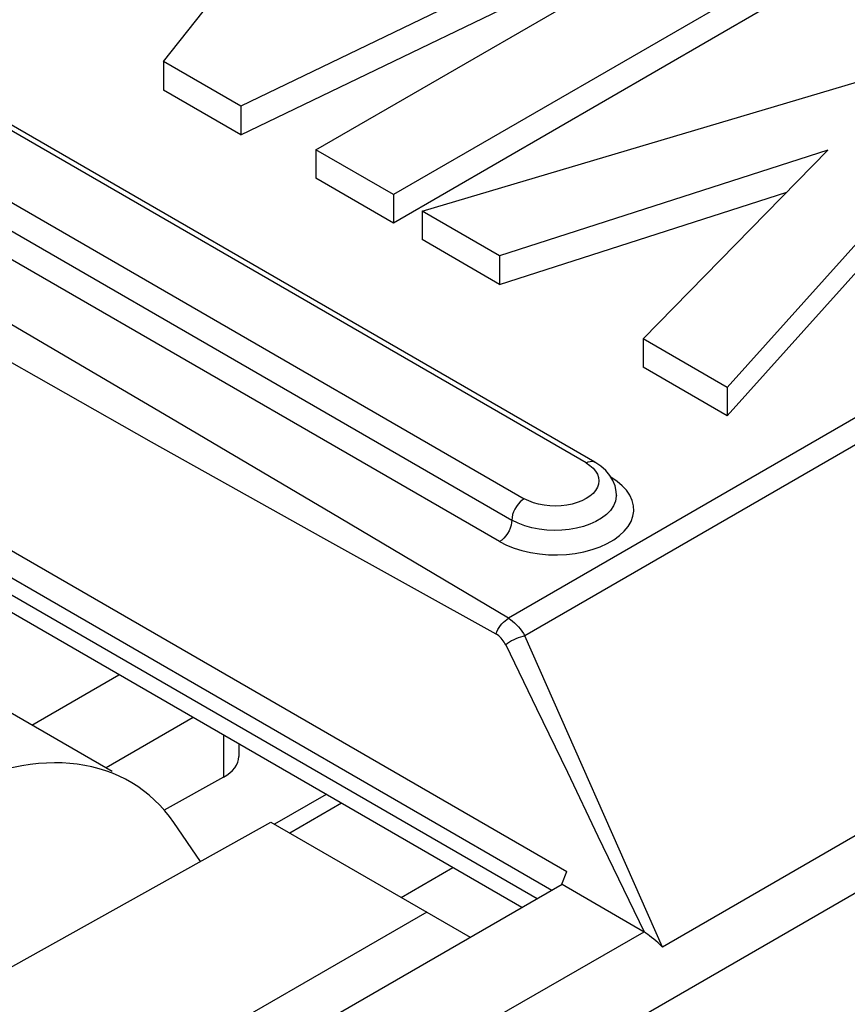
# Model space of a CAD drawing. Units: inches. Extents: x 85.3 to 124.9, y 123.4 to 174.
# Drawn here: x 109.7 to 114.4, y 158.3 to 164 of the extents above; entities that cross this region are included whole.
import ezdxf

# ---------------------------------------------------------------- set-up
doc = ezdxf.new("R2010")
doc.units = ezdxf.units.IN
doc.header["$MEASUREMENT"] = 0
doc.layers.add('ASSI', color=7, linetype='Continuous')
doc.layers.add('IMPORT_IGES', color=7, linetype='Continuous')

# ---------------------------------------------------------------- blocks, each defined once
blk = doc.blocks.new('block 168')
at = {"layer": 'ASSI', "color": 7, "lineweight": 25, "true_color": 0xffffff}
blk.add_lwpolyline([(112.4775, 166.9905), (106.5509, 163.3862)], dxfattribs=at)
blk = doc.blocks.new('block 190')
at = {"layer": 'ASSI', "color": 7, "lineweight": 25, "true_color": 0xffffff}
blk.add_lwpolyline([(111.8798, 166.6042), (107.2771, 162.9545)], dxfattribs=at)
blk = doc.blocks.new('block 191')
at = {"layer": 'ASSI', "color": 7, "lineweight": 25, "true_color": 0xffffff}
blk.add_lwpolyline([(111.829, 166.4721), (107.3293, 162.9041)], dxfattribs=at)
blk = doc.blocks.new('block 677')
at = {"layer": 'IMPORT_IGES', "color": 7, "lineweight": 25, "true_color": 0xffffff}
blk.add_lwpolyline([(113.2611, 164.5788), (110.9485, 163.4647)], dxfattribs=at)
blk = doc.blocks.new('block 678')
at = {"layer": 'IMPORT_IGES', "color": 7, "lineweight": 25, "true_color": 0xffffff}
blk.add_lwpolyline([(110.9485, 163.3014), (113.2611, 164.4155)], dxfattribs=at)
blk = doc.blocks.new('block 679')
at = {"layer": 'IMPORT_IGES', "color": 7, "lineweight": 25, "true_color": 0xffffff}
blk.add_lwpolyline([(114.3046, 163.2129), (112.4279, 162.6105)], dxfattribs=at)
blk = doc.blocks.new('block 680')
at = {"layer": 'IMPORT_IGES', "color": 7, "lineweight": 25, "true_color": 0xffffff}
blk.add_lwpolyline([(112.4279, 162.4472), (114.0708, 162.9746)], dxfattribs=at)
blk = doc.blocks.new('block 681')
at = {"layer": 'IMPORT_IGES', "color": 7, "lineweight": 25, "true_color": 0xffffff}
blk.add_lwpolyline([(111.9855, 162.866), (114.7883, 163.697)], dxfattribs=at)
blk = doc.blocks.new('block 688')
at = {"layer": 'IMPORT_IGES', "color": 7, "lineweight": 25, "true_color": 0xffffff}
blk.add_lwpolyline([(111.3783, 163.2164), (113.4995, 164.4411)], dxfattribs=at)
blk = doc.blocks.new('block 689')
at = {"layer": 'IMPORT_IGES', "color": 7, "lineweight": 25, "true_color": 0xffffff}
blk.add_lwpolyline([(113.9422, 164.1855), (111.821, 162.9607)], dxfattribs=at)
blk = doc.blocks.new('block 690')
at = {"layer": 'IMPORT_IGES', "color": 7, "lineweight": 25, "true_color": 0xffffff}
blk.add_lwpolyline([(113.9422, 164.0222), (111.821, 162.7975)], dxfattribs=at)
blk = doc.blocks.new('block 697')
at = {"layer": 'IMPORT_IGES', "color": 7, "lineweight": 25, "true_color": 0xffffff}
blk.add_lwpolyline([(112.9225, 161.4267), (112.9344, 161.4325), (112.946, 161.4357), (112.9571, 161.4363), (112.9671, 161.4342), (112.9725, 161.4317)], dxfattribs=at)
blk = doc.blocks.new('block 709')
at = {"layer": 'IMPORT_IGES', "color": 7, "lineweight": 25, "true_color": 0xffffff}
blk.add_lwpolyline([(112.5689, 161.2226), (112.557, 161.2146), (112.5453, 161.2043), (112.5343, 161.1922), (112.5242, 161.1785), (112.5155, 161.1636), (112.5082, 161.1478), (112.5027, 161.1316), (112.4994, 161.1155), (112.4982, 161.1001)], dxfattribs=at)
blk = doc.blocks.new('block 713')
at = {"layer": 'IMPORT_IGES', "color": 7, "lineweight": 25, "true_color": 0xffffff}
blk.add_lwpolyline([(109.7539, 159.9297), (110.2517, 160.2171)], dxfattribs=at)
blk = doc.blocks.new('block 714')
at = {"layer": 'IMPORT_IGES', "color": 7, "lineweight": 25, "true_color": 0xffffff}
blk.add_lwpolyline([(110.6759, 159.9722), (110.1782, 159.6848)], dxfattribs=at)
blk = doc.blocks.new('block 715')
at = {"layer": 'IMPORT_IGES', "color": 7, "lineweight": 25, "true_color": 0xffffff}
blk.add_lwpolyline([(118.1553, 163.8169), (112.4787, 160.5392)], dxfattribs=at)
blk = doc.blocks.new('block 716')
at = {"layer": 'IMPORT_IGES', "color": 7, "lineweight": 25, "true_color": 0xffffff}
blk.add_lwpolyline([(118.2614, 163.7228), (112.573, 160.4384)], dxfattribs=at)
blk = doc.blocks.new('block 718')
at = {"layer": 'IMPORT_IGES', "color": 7, "lineweight": 25, "true_color": 0xffffff}
blk.add_lwpolyline([(111.4366, 159.533), (111.1416, 159.3626)], dxfattribs=at)
blk = doc.blocks.new('block 719')
at = {"layer": 'IMPORT_IGES', "color": 7, "lineweight": 25, "true_color": 0xffffff}
blk.add_lwpolyline([(111.5245, 159.4822), (111.2295, 159.3119)], dxfattribs=at)
blk = doc.blocks.new('block 720')
at = {"layer": 'IMPORT_IGES', "color": 7, "lineweight": 25, "true_color": 0xffffff}
blk.add_lwpolyline([(111.8659, 158.9444), (112.1609, 159.1148)], dxfattribs=at)
blk = doc.blocks.new('block 721')
at = {"layer": 'IMPORT_IGES', "color": 7, "lineweight": 25, "true_color": 0xffffff}
blk.add_lwpolyline([(112.0123, 158.8599), (110.4219, 157.9417)], dxfattribs=at)
blk = doc.blocks.new('block 726')
at = {"layer": 'IMPORT_IGES', "color": 7, "lineweight": 25, "true_color": 0xffffff}
blk.add_lwpolyline([(108.8411, 158.1036), (111.1208, 159.3747)], dxfattribs=at)
blk = doc.blocks.new('block 729')
at = {"layer": 'IMPORT_IGES', "color": 7, "lineweight": 25, "true_color": 0xffffff}
blk.add_lwpolyline([(110.849, 159.6313), (110.5102, 159.4439)], dxfattribs=at)
blk = doc.blocks.new('block 747')
at = {"layer": 'IMPORT_IGES', "color": 7, "lineweight": 25, "true_color": 0xffffff}
blk.add_lwpolyline([(110.5062, 163.7201), (111.2457, 164.653)], dxfattribs=at)
blk = doc.blocks.new('block 756')
at = {"layer": 'IMPORT_IGES', "color": 7, "lineweight": 25, "true_color": 0xffffff}
blk.add_lwpolyline([(109.9313, 157.3726), (112.7867, 159.0213)], dxfattribs=at)
blk = doc.blocks.new('block 757')
at = {"layer": 'IMPORT_IGES', "color": 7, "lineweight": 25, "true_color": 0xffffff}
blk.add_lwpolyline([(120.4193, 162.738), (113.3588, 158.6614)], dxfattribs=at)
blk = doc.blocks.new('block 759')
at = {"layer": 'IMPORT_IGES', "color": 7, "lineweight": 25, "true_color": 0xffffff}
blk.add_lwpolyline([(120.5254, 162.4689), (110.6067, 156.742)], dxfattribs=at)
blk = doc.blocks.new('block 762')
at = {"layer": 'IMPORT_IGES', "color": 7, "lineweight": 25, "true_color": 0xffffff}
blk.add_lwpolyline([(110.3946, 157.1051), (113.2549, 158.7477)], dxfattribs=at)
blk = doc.blocks.new('block 769')
at = {"layer": 'IMPORT_IGES', "color": 7, "lineweight": 25, "true_color": 0xffffff}
blk.add_lwpolyline([(115.1785, 163.4717), (113.7299, 161.8588)], dxfattribs=at)
blk = doc.blocks.new('block 770')
at = {"layer": 'IMPORT_IGES', "color": 7, "lineweight": 25, "true_color": 0xffffff}
blk.add_lwpolyline([(113.7299, 161.6955), (115.1785, 163.3084)], dxfattribs=at)
blk = doc.blocks.new('block 771')
at = {"layer": 'IMPORT_IGES', "color": 7, "lineweight": 25, "true_color": 0xffffff}
blk.add_lwpolyline([(113.2489, 162.1365), (114.3046, 163.2129)], dxfattribs=at)
blk = doc.blocks.new('block 857')
at = {"layer": 'IMPORT_IGES', "color": 7, "lineweight": 25, "true_color": 0xffffff}
blk.add_lwpolyline([(112.7842, 159.0202), (112.8124, 159.093)], dxfattribs=at)
blk = doc.blocks.new('block 858')
at = {"layer": 'IMPORT_IGES', "color": 7, "lineweight": 25, "true_color": 0xffffff}
blk.add_lwpolyline([(112.4069, 160.4499), (112.412, 160.4623), (112.418, 160.4745), (112.425, 160.4863), (112.4327, 160.4974), (112.4409, 160.5077), (112.4498, 160.5172), (112.4592, 160.5257), (112.4689, 160.5331), (112.4787, 160.5392)], dxfattribs=at)
blk = doc.blocks.new('block 889')
at = {"layer": 'IMPORT_IGES', "color": 7, "lineweight": 25, "true_color": 0xffffff}
blk.add_lwpolyline([(110.5062, 163.7201), (110.5062, 163.5568)], dxfattribs=at)
blk = doc.blocks.new('block 892')
at = {"layer": 'IMPORT_IGES', "color": 7, "lineweight": 25, "true_color": 0xffffff}
blk.add_lwpolyline([(110.849, 159.8723), (110.849, 159.6313)], dxfattribs=at)
blk = doc.blocks.new('block 893')
at = {"layer": 'IMPORT_IGES', "color": 7, "lineweight": 25, "true_color": 0xffffff}
blk.add_lwpolyline([(110.9368, 159.8215), (110.9368, 159.7502)], dxfattribs=at)
blk = doc.blocks.new('block 894')
at = {"layer": 'IMPORT_IGES', "color": 7, "lineweight": 25, "true_color": 0xffffff}
blk.add_lwpolyline([(110.9485, 163.4647), (110.9485, 163.3014)], dxfattribs=at)
blk = doc.blocks.new('block 915')
at = {"layer": 'IMPORT_IGES', "color": 7, "lineweight": 25, "true_color": 0xffffff}
blk.add_lwpolyline([(111.3783, 163.2164), (111.3783, 163.0531)], dxfattribs=at)
blk = doc.blocks.new('block 917')
at = {"layer": 'IMPORT_IGES', "color": 7, "lineweight": 25, "true_color": 0xffffff}
blk.add_lwpolyline([(111.821, 162.9607), (111.821, 162.7975)], dxfattribs=at)
blk = doc.blocks.new('block 918')
at = {"layer": 'IMPORT_IGES', "color": 7, "lineweight": 25, "true_color": 0xffffff}
blk.add_lwpolyline([(111.9855, 162.866), (111.9855, 162.7027)], dxfattribs=at)
blk = doc.blocks.new('block 920')
at = {"layer": 'IMPORT_IGES', "color": 7, "lineweight": 25, "true_color": 0xffffff}
blk.add_lwpolyline([(112.4279, 162.6105), (112.4279, 162.4472)], dxfattribs=at)
blk = doc.blocks.new('block 921')
at = {"layer": 'IMPORT_IGES', "color": 7, "lineweight": 25, "true_color": 0xffffff}
blk.add_lwpolyline([(113.2489, 162.1365), (113.2489, 161.9732)], dxfattribs=at)
blk = doc.blocks.new('block 923')
at = {"layer": 'IMPORT_IGES', "color": 7, "lineweight": 25, "true_color": 0xffffff}
blk.add_lwpolyline([(113.0957, 161.243), (113.0957, 161.2426)], dxfattribs=at)
blk = doc.blocks.new('block 924')
at = {"layer": 'IMPORT_IGES', "color": 7, "lineweight": 25, "true_color": 0xffffff}
blk.add_lwpolyline([(113.0957, 161.2426), (113.0955, 161.237), (113.0907, 161.209), (113.0792, 161.1818), (113.0617, 161.1561), (113.0387, 161.1325), (113.0109, 161.1112), (112.9792, 161.0925), (112.9444, 161.0767), (112.9072, 161.0638), (112.8677, 161.0536), (112.8264, 161.0464), (112.784, 161.0422), (112.7409, 161.041), (112.6975, 161.0429), (112.6548, 161.0479), (112.6127, 161.0561), (112.5719, 161.0676), (112.5335, 161.0823), (112.4982, 161.1001)], dxfattribs=at)
blk = doc.blocks.new('block 925')
at = {"layer": 'IMPORT_IGES', "color": 7, "lineweight": 25, "true_color": 0xffffff}
blk.add_lwpolyline([(112.4982, 161.1001), (112.4972, 161.0858), (112.4941, 161.0706), (112.4891, 161.0549), (112.4823, 161.0394), (112.4738, 161.0243), (112.4637, 161.0102), (112.4525, 160.9973), (112.4402, 160.9864), (112.4275, 160.9777)], dxfattribs=at)
blk = doc.blocks.new('block 944')
at = {"layer": 'IMPORT_IGES', "color": 7, "lineweight": 25, "true_color": 0xffffff}
blk.add_lwpolyline([(113.0957, 161.2426), (113.0945, 161.2635)], dxfattribs=at)
blk = doc.blocks.new('block 945')
at = {"layer": 'IMPORT_IGES', "color": 7, "lineweight": 25, "true_color": 0xffffff}
blk.add_lwpolyline([(113.7299, 161.8588), (113.7299, 161.6955)], dxfattribs=at)
blk = doc.blocks.new('block 955')
at = {"layer": 'IMPORT_IGES', "color": 7, "lineweight": 25, "true_color": 0xffffff}
blk.add_lwpolyline([(112.573, 160.4384), (112.5607, 160.4357), (112.5478, 160.432), (112.5347, 160.4274), (112.5216, 160.4222), (112.5088, 160.4162), (112.4964, 160.4097), (112.4844, 160.4025), (112.4733, 160.3951), (112.4633, 160.3875)], dxfattribs=at)
blk = doc.blocks.new('block 967')
at = {"layer": 'IMPORT_IGES', "color": 7, "lineweight": 25, "true_color": 0xffffff}
blk.add_lwpolyline([(112.9935, 161.3432), (112.9957, 161.3247), (112.9935, 161.3061), (112.9872, 161.2876), (112.977, 161.2699), (112.9626, 161.2531), (112.9444, 161.2372), (112.9231, 161.223), (112.8987, 161.2106), (112.8714, 161.2), (112.8424, 161.1916), (112.8118, 161.1855), (112.7796, 161.1817), (112.7472, 161.1803), (112.7147, 161.1815), (112.6821, 161.1851), (112.651, 161.1911), (112.6221, 161.1993), (112.5947, 161.2098), (112.5689, 161.2226)], dxfattribs=at)
blk = doc.blocks.new('block 993')
at = {"layer": 'IMPORT_IGES', "color": 7, "lineweight": 25, "true_color": 0xffffff}
blk.add_lwpolyline([(110.7191, 159.1507), (110.5661, 159.3719)], dxfattribs=at)
blk = doc.blocks.new('block 994')
at = {"layer": 'IMPORT_IGES', "color": 7, "lineweight": 25, "true_color": 0xffffff}
blk.add_lwpolyline([(112.4633, 160.3875), (112.4591, 160.3957), (112.4544, 160.4037), (112.4491, 160.4113), (112.4434, 160.4188), (112.4372, 160.4261), (112.4304, 160.4328), (112.4231, 160.439), (112.4153, 160.4447), (112.4069, 160.4499)], dxfattribs=at)
blk = doc.blocks.new('block 995')
at = {"layer": 'IMPORT_IGES', "color": 7, "lineweight": 25, "true_color": 0xffffff}
blk.add_lwpolyline([(112.4633, 160.3875), (112.6401, 160.0235)], dxfattribs=at)
blk = doc.blocks.new('block 996')
at = {"layer": 'IMPORT_IGES', "color": 7, "lineweight": 25, "true_color": 0xffffff}
blk.add_lwpolyline([(112.9901, 159.2951), (113.255, 158.7476)], dxfattribs=at)
blk = doc.blocks.new('block 997')
at = {"layer": 'IMPORT_IGES', "color": 7, "lineweight": 25, "true_color": 0xffffff}
blk.add_lwpolyline([(112.6401, 160.0235), (112.8155, 159.6594), (112.9901, 159.2951)], dxfattribs=at)
blk = doc.blocks.new('block 998')
at = {"layer": 'IMPORT_IGES', "color": 7, "lineweight": 25, "true_color": 0xffffff}
blk.add_lwpolyline([(113.3588, 158.6614), (112.573, 160.4384)], dxfattribs=at)
blk = doc.blocks.new('block 999')
at = {"layer": 'IMPORT_IGES', "color": 7, "lineweight": 25, "true_color": 0xffffff}
blk.add_lwpolyline([(113.0945, 161.2635), (113.0881, 161.2952), (113.0762, 161.326), (113.0586, 161.3556), (113.0354, 161.3834), (113.0066, 161.4089), (112.9725, 161.4317)], dxfattribs=at)
blk = doc.blocks.new('block 1005')
at = {"layer": 'IMPORT_IGES', "color": 7, "lineweight": 25, "true_color": 0xffffff}
blk.add_lwpolyline([(110.2124, 159.665), (107.573, 161.189)], dxfattribs=at)
blk = doc.blocks.new('block 1006')
at = {"layer": 'IMPORT_IGES', "color": 7, "lineweight": 25, "true_color": 0xffffff}
blk.add_lwpolyline([(111.1208, 159.3747), (112.2597, 158.717)], dxfattribs=at)
blk = doc.blocks.new('block 1007')
at = {"layer": 'IMPORT_IGES', "color": 7, "lineweight": 25, "true_color": 0xffffff}
blk.add_lwpolyline([(112.5547, 158.8874), (107.5451, 161.7798)], dxfattribs=at)
blk = doc.blocks.new('block 1008')
at = {"layer": 'IMPORT_IGES', "color": 7, "lineweight": 25, "true_color": 0xffffff}
blk.add_lwpolyline([(107.5451, 161.8813), (112.6426, 158.9381)], dxfattribs=at)
blk = doc.blocks.new('block 1009')
at = {"layer": 'IMPORT_IGES', "color": 7, "lineweight": 25, "true_color": 0xffffff}
blk.add_lwpolyline([(107.5451, 161.979), (112.7272, 158.9869)], dxfattribs=at)
blk = doc.blocks.new('block 1010')
at = {"layer": 'IMPORT_IGES', "color": 7, "lineweight": 25, "true_color": 0xffffff}
blk.add_lwpolyline([(107.5451, 162.1342), (112.8124, 159.093)], dxfattribs=at)
blk = doc.blocks.new('block 1013')
at = {"layer": 'IMPORT_IGES', "color": 7, "lineweight": 25, "true_color": 0xffffff}
blk.add_lwpolyline([(107.6366, 163.1477), (108.474, 162.6643), (109.4542, 162.104), (110.4363, 161.5482), (111.4206, 160.9968), (112.4069, 160.4499)], dxfattribs=at)
blk = doc.blocks.new('block 1014')
at = {"layer": 'IMPORT_IGES', "color": 7, "lineweight": 25, "true_color": 0xffffff}
blk.add_lwpolyline([(112.7867, 159.0213), (113.2549, 158.7477)], dxfattribs=at)
blk = doc.blocks.new('block 1015')
at = {"layer": 'IMPORT_IGES', "color": 7, "lineweight": 25, "true_color": 0xffffff}
blk.add_lwpolyline([(113.3588, 158.6614), (113.3465, 158.6736), (113.3342, 158.6853), (113.3219, 158.6963), (113.3096, 158.7067), (113.2973, 158.7164), (113.2857, 158.7253), (113.2748, 158.7334), (113.2645, 158.7408), (113.2549, 158.7475)], dxfattribs=at)
blk = doc.blocks.new('block 1045')
at = {"layer": 'IMPORT_IGES', "color": 7, "lineweight": 25, "true_color": 0xffffff}
blk.add_lwpolyline([(112.4275, 160.9777), (112.4679, 160.9572), (112.5108, 160.9398), (112.5562, 160.9257), (112.6047, 160.9147), (112.6557, 160.9069), (112.707, 160.9025), (112.7585, 160.9017), (112.8103, 160.9043), (112.8608, 160.9102), (112.91, 160.9196), (112.9579, 160.9324), (113.0024, 160.948), (113.0432, 160.9666), (113.0806, 160.988), (113.1132, 161.0114), (113.1406, 161.037), (113.1631, 161.0645), (113.1797, 161.0929), (113.1904, 161.1222), (113.1953, 161.1523), (113.1942, 161.1823), (113.1867, 161.2123), (113.1732, 161.2421), (113.1541, 161.2704), (113.1296, 161.2968), (113.0995, 161.3217)], dxfattribs=at)
blk = doc.blocks.new('block 1046')
at = {"layer": 'IMPORT_IGES', "color": 7, "lineweight": 25, "true_color": 0xffffff}
blk.add_lwpolyline([(112.4275, 160.9777), (108.0716, 163.4927)], dxfattribs=at)
blk = doc.blocks.new('block 1047')
at = {"layer": 'IMPORT_IGES', "color": 7, "lineweight": 25, "true_color": 0xffffff}
blk.add_lwpolyline([(108.1908, 163.5872), (112.4982, 161.1001)], dxfattribs=at)
blk = doc.blocks.new('block 1048')
at = {"layer": 'IMPORT_IGES', "color": 7, "lineweight": 25, "true_color": 0xffffff}
blk.add_lwpolyline([(108.31, 163.6817), (112.5689, 161.2226)], dxfattribs=at)
blk = doc.blocks.new('block 1049')
at = {"layer": 'IMPORT_IGES', "color": 7, "lineweight": 25, "true_color": 0xffffff}
blk.add_lwpolyline([(112.9225, 161.4267), (108.6079, 163.9179)], dxfattribs=at)
blk = doc.blocks.new('block 1050')
at = {"layer": 'IMPORT_IGES', "color": 7, "lineweight": 25, "true_color": 0xffffff}
blk.add_lwpolyline([(112.9725, 161.4317), (108.6326, 163.9375)], dxfattribs=at)
blk = doc.blocks.new('block 1051')
at = {"layer": 'IMPORT_IGES', "color": 7, "lineweight": 25, "true_color": 0xffffff}
blk.add_lwpolyline([(111.821, 162.7975), (111.3783, 163.0531)], dxfattribs=at)
blk = doc.blocks.new('block 1052')
at = {"layer": 'IMPORT_IGES', "color": 7, "lineweight": 25, "true_color": 0xffffff}
blk.add_lwpolyline([(113.7299, 161.6955), (113.2489, 161.9732)], dxfattribs=at)
blk = doc.blocks.new('block 1053')
at = {"layer": 'IMPORT_IGES', "color": 7, "lineweight": 25, "true_color": 0xffffff}
blk.add_lwpolyline([(112.4279, 162.4472), (111.9855, 162.7027)], dxfattribs=at)
blk = doc.blocks.new('block 1054')
at = {"layer": 'IMPORT_IGES', "color": 7, "lineweight": 25, "true_color": 0xffffff}
blk.add_lwpolyline([(110.9485, 163.3014), (110.5062, 163.5568)], dxfattribs=at)
blk = doc.blocks.new('block 1056')
at = {"layer": 'IMPORT_IGES', "color": 7, "lineweight": 25, "true_color": 0xffffff}
blk.add_lwpolyline([(111.821, 162.9607), (111.3783, 163.2164)], dxfattribs=at)
blk = doc.blocks.new('block 1057')
at = {"layer": 'IMPORT_IGES', "color": 7, "lineweight": 25, "true_color": 0xffffff}
blk.add_lwpolyline([(113.7299, 161.8588), (113.2489, 162.1365)], dxfattribs=at)
blk = doc.blocks.new('block 1058')
at = {"layer": 'IMPORT_IGES', "color": 7, "lineweight": 25, "true_color": 0xffffff}
blk.add_lwpolyline([(112.4279, 162.6105), (111.9855, 162.866)], dxfattribs=at)
blk = doc.blocks.new('block 1059')
at = {"layer": 'IMPORT_IGES', "color": 7, "lineweight": 25, "true_color": 0xffffff}
blk.add_lwpolyline([(110.9485, 163.4647), (110.5062, 163.7201)], dxfattribs=at)
blk = doc.blocks.new('block 1061')
at = {"layer": 'IMPORT_IGES', "color": 7, "lineweight": 25, "true_color": 0xffffff}
blk.add_lwpolyline([(112.4787, 160.5392), (111.5138, 161.1128), (110.5457, 161.6842), (109.5742, 162.2533), (108.5994, 162.8203), (107.8034, 163.28)], dxfattribs=at)
blk = doc.blocks.new('block 1062')
at = {"layer": 'IMPORT_IGES', "color": 7, "lineweight": 25, "true_color": 0xffffff}
blk.add_lwpolyline([(112.4787, 160.5392), (112.4907, 160.5315), (112.5024, 160.5229), (112.5139, 160.5133), (112.5249, 160.5028), (112.5355, 160.4915), (112.5457, 160.4793), (112.5554, 160.4664), (112.5645, 160.4527), (112.573, 160.4384)], dxfattribs=at)
blk = doc.blocks.new('block 1063')
at = {"layer": 'IMPORT_IGES', "color": 7, "lineweight": 25, "true_color": 0xffffff}
blk.add_lwpolyline([(113.0995, 161.3217), (113.0639, 161.3451)], dxfattribs=at)
blk = doc.blocks.new('block 1064')
at = {"layer": 'IMPORT_IGES', "color": 7, "lineweight": 25, "true_color": 0xffffff}
blk.add_lwpolyline([(112.9225, 161.4267), (112.9445, 161.4119), (112.9627, 161.3962)], dxfattribs=at)
blk = doc.blocks.new('block 1065')
at = {"layer": 'IMPORT_IGES', "color": 7, "lineweight": 25, "true_color": 0xffffff}
blk.add_lwpolyline([(112.9627, 161.3962), (112.9768, 161.3796), (112.9871, 161.3619), (112.9935, 161.3432)], dxfattribs=at)
blk = doc.blocks.new('block 1118')
at = {"layer": 'IMPORT_IGES', "color": 7, "lineweight": 25, "true_color": 0xffffff}
blk.add_lwpolyline([(116.4577, 163.3047), (111.4679, 166.1857)], dxfattribs=at)
blk = doc.blocks.new('block 1119')
at = {"layer": 'IMPORT_IGES', "color": 7, "lineweight": 25, "true_color": 0xffffff}
blk.add_lwpolyline([(116.5284, 163.4272), (111.5871, 166.2802)], dxfattribs=at)
blk = doc.blocks.new('block 1121')
at = {"layer": 'IMPORT_IGES', "color": 7, "lineweight": 25, "true_color": 0xffffff}
blk.add_lwpolyline([(111.7062, 166.3747), (116.5992, 163.5496)], dxfattribs=at)
blk = doc.blocks.new('block 1165')
at = {"layer": 'IMPORT_IGES', "color": 7, "lineweight": 25, "true_color": 0xffffff}
blk.add_lwpolyline([(116.9527, 163.7538), (111.9269, 166.6556)], dxfattribs=at)
blk = doc.blocks.new('block 1166')
at = {"layer": 'IMPORT_IGES', "color": 7, "lineweight": 25, "true_color": 0xffffff}
blk.add_lwpolyline([(117.0027, 163.7587), (111.9554, 166.673)], dxfattribs=at)
blk = doc.blocks.new('block 1242')
at = {"layer": 'IMPORT_IGES', "color": 7, "lineweight": 25, "true_color": 0xffffff}
blk.add_open_spline([(110.5661, 159.3719), (110.3009, 159.7554), (109.7977, 159.821), (109.2516, 159.5433)], degree=3, dxfattribs=at)
blk = doc.blocks.new('block 1243')
at = {"layer": 'IMPORT_IGES', "color": 7, "lineweight": 25, "true_color": 0xffffff}
blk.add_open_spline([(110.849, 159.6313), (110.9052, 159.6624), (110.9368, 159.7052), (110.9368, 159.7502)], degree=3, dxfattribs=at)

msp = doc.modelspace()

# ---------------------------------------------------------------- block references
at = {"layer": 'ASSI'}
for name in ['block 168', 'block 190', 'block 191']:
    msp.add_blockref(name, (0, 0), dxfattribs=at)
at = {"layer": 'IMPORT_IGES'}
for name in ['block 1165', 'block 1166', 'block 1121', 'block 1119', 'block 1118', 'block 747', 'block 677', 'block 688', 'block 678', 'block 689', 'block 690', 'block 1049', 'block 1050', 'block 715', 'block 889', 'block 1059', 'block 681', 'block 716', 'block 1048', 'block 1047', 'block 1054', 'block 1046', 'block 769', 'block 894', 'block 770', 'block 1061', 'block 915', 'block 1056', 'block 679', 'block 771', 'block 1013', 'block 1051', 'block 680', 'block 917', 'block 918', 'block 1058', 'block 757', 'block 1053', 'block 920', 'block 759', 'block 1010', 'block 921', 'block 1057', 'block 1009', 'block 1052', 'block 1008', 'block 945', 'block 1007', 'block 697', 'block 1064', 'block 1065', 'block 999', 'block 967', 'block 1063', 'block 1045', 'block 924', 'block 709', 'block 944', 'block 923', 'block 1005', 'block 925', 'block 858', 'block 1062', 'block 994', 'block 955', 'block 998', 'block 995', 'block 713', 'block 997', 'block 714', 'block 892', 'block 1242', 'block 893', 'block 1243', 'block 729', 'block 718', 'block 719', 'block 726', 'block 993', 'block 1006', 'block 996', 'block 720', 'block 857', 'block 756', 'block 1014', 'block 721', 'block 762', 'block 1015']:
    msp.add_blockref(name, (0, 0), dxfattribs=at)

doc.saveas('drawing.dxf')
